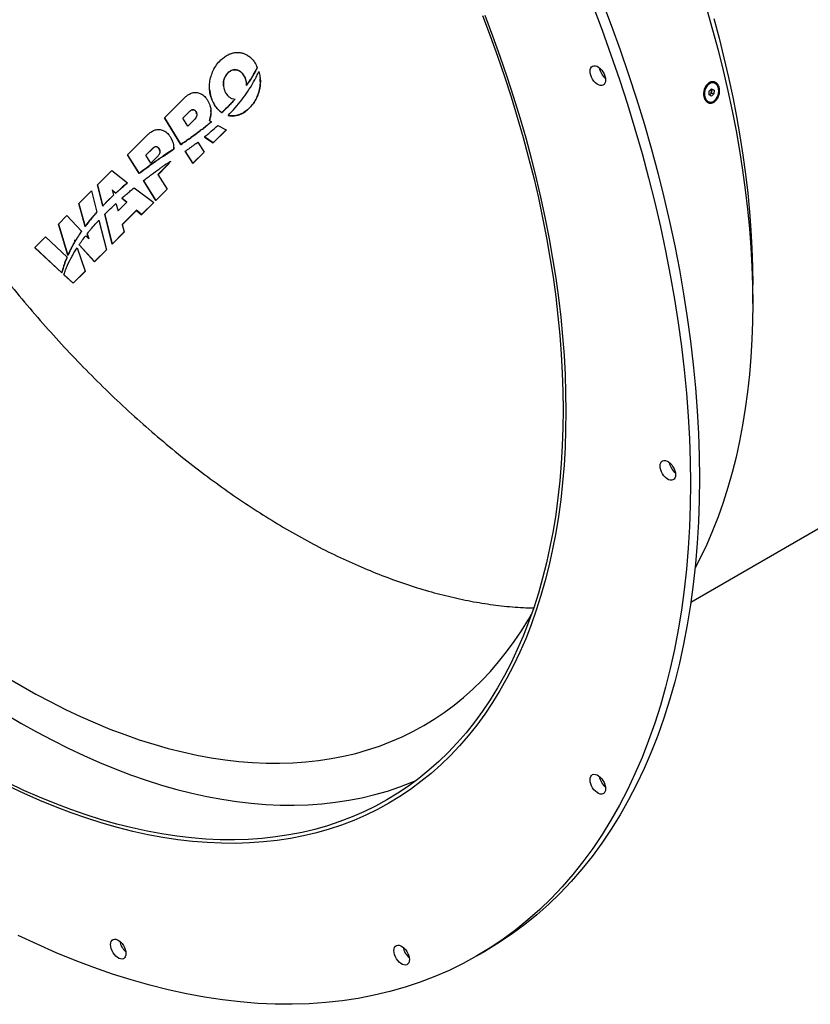
# Model space of a CAD drawing. Units: millimetres. Extents: x 8 to 201, y 4 to 288.
# Drawn here: x 125 to 141, y 96 to 115 of the extents above; entities that cross this region are included whole.
import ezdxf

# ---------------------------------------------------------------- set-up
doc = ezdxf.new("R2010")
doc.units = ezdxf.units.MM

msp = doc.modelspace()

# ---------------------------------------------------------------- linework, layer by layer
at = {"color": 7, "linetype": 'Continuous', "lineweight": 25}
for p, q in [((138.35331, 104.13274), (156.53812, 114.6306)), ((129.8938, 114.55205), (129.89403, 114.54956)), ((129.63203, 114.4023), (129.63226, 114.39981)), ((129.74036, 114.29051), (129.74058, 114.28802)), ((129.95114, 114.33577), (129.95092, 114.33827)), ((138.79792, 114.25552), (138.78286, 114.25889)), ((128.96373, 114.11931), (128.96395, 114.11683)), ((129.68302, 114.20963), (129.68324, 114.20713)), ((138.70969, 114.02614), (138.71034, 114.09717)), ((138.71034, 114.09717), (138.75689, 114.14066)), ((138.75142, 114.05347), (138.72814, 114.03173)), ((138.74448, 114.12906), (138.75207, 114.1245)), ((138.75175, 114.08899), (138.75142, 114.05347)), ((138.75142, 114.05347), (138.80214, 114.0421)), ((138.75207, 114.1245), (138.75175, 114.08899)), ((138.75207, 114.1245), (138.80279, 114.11313)), ((138.80214, 114.0421), (138.75558, 113.99861)), ((138.75689, 114.14066), (138.80279, 114.11313)), ((138.80279, 114.11313), (138.80214, 114.0421)), ((128.08335, 113.57505), (128.47149, 113.96363)), ((129.46303, 113.94134), (129.46326, 113.93884)), ((138.69949, 113.88713), (138.71456, 113.88375)), ((138.75558, 113.99861), (138.70969, 114.02614)), ((138.72814, 114.03173), (138.71729, 114.02158)), ((128.44262, 113.57046), (128.57672, 113.70471)), ((128.57694, 113.70222), (128.44284, 113.56797)), ((128.57672, 113.70471), (128.57694, 113.70222)), ((128.69666, 113.69928), (128.69688, 113.69679)), ((128.98864, 113.72191), (128.98842, 113.7244)), ((129.05964, 113.82932), (129.05986, 113.82683)), ((129.20099, 113.67725), (129.20121, 113.67476)), ((129.20912, 113.68479), (129.20934, 113.6823)), ((128.40441, 113.05671), (128.08335, 113.57505)), ((128.08335, 113.57505), (128.08357, 113.57256)), ((128.08357, 113.57256), (128.40463, 113.05422)), ((128.53939, 113.41434), (128.44262, 113.57046)), ((128.67349, 113.54858), (128.53939, 113.41434)), ((128.95882, 113.51927), (128.9973, 113.49799)), ((128.9973, 113.49799), (128.99752, 113.49549)), ((129.32525, 113.62212), (129.32547, 113.61963)), ((128.74046, 113.29467), (128.74068, 113.29218)), ((128.90159, 113.41937), (128.90181, 113.41687)), ((129.28569, 113.33929), (129.03492, 113.08827)), ((129.03515, 113.08578), (129.28591, 113.3368)), ((129.12517, 113.42743), (129.28569, 113.33929)), ((129.28569, 113.33929), (129.28591, 113.3368)), ((127.3616, 112.85248), (127.74973, 113.24106)), ((128.57568, 113.17431), (128.5759, 113.17182)), ((128.73401, 113.1017), (128.85503, 112.9082)), ((129.03492, 113.08827), (128.86215, 113.20186)), ((128.86215, 113.20186), (128.86237, 113.19937)), ((128.86237, 113.19937), (129.03515, 113.08578)), ((129.03492, 113.08827), (129.03515, 113.08578)), ((127.72086, 112.84793), (127.86041, 112.98764)), ((127.86064, 112.98515), (127.72108, 112.84545)), ((127.86041, 112.98764), (127.86064, 112.98515)), ((127.97573, 112.97542), (127.97595, 112.97293)), ((128.14807, 112.88962), (128.06151, 112.83168)), ((128.2355, 112.94628), (128.14807, 112.88962)), ((128.14807, 112.88962), (128.14829, 112.88713)), ((128.14829, 112.88713), (128.23572, 112.94379)), ((128.2355, 112.94628), (128.23572, 112.94379)), ((128.26755, 112.96436), (128.26479, 113.00069)), ((128.26586, 113.00077), (128.26564, 113.00326)), ((128.26733, 112.96686), (128.26755, 112.96436)), ((128.40441, 113.05671), (128.40463, 113.05422)), ((128.4072, 113.05858), (128.40742, 113.05608)), ((128.63479, 112.68773), (128.48754, 112.92328)), ((128.48754, 112.92328), (128.48776, 112.92079)), ((128.48776, 112.92079), (128.63501, 112.68524)), ((128.85503, 112.9082), (128.63479, 112.68773)), ((128.63501, 112.68524), (128.85525, 112.9057)), ((128.85503, 112.9082), (128.85525, 112.9057)), ((127.58631, 112.48922), (127.3616, 112.85248)), ((127.3616, 112.85248), (127.36182, 112.84999)), ((127.36182, 112.84999), (127.58653, 112.48673)), ((127.81763, 112.69183), (127.72086, 112.84793)), ((127.95718, 112.83153), (127.81763, 112.69183)), ((127.88992, 112.71355), (127.89014, 112.71106)), ((127.97545, 112.773), (127.97567, 112.77051)), ((128.06151, 112.83168), (128.06173, 112.82919)), ((128.06173, 112.82919), (128.14829, 112.88713)), ((128.19798, 112.7287), (128.1982, 112.72621)), ((126.77721, 112.26743), (127.05413, 112.54467)), ((127.05413, 112.54467), (127.3632, 112.30958)), ((128.12441, 112.63664), (127.95651, 112.46857)), ((127.95673, 112.46608), (128.12463, 112.63415)), ((128.12441, 112.63664), (128.12463, 112.63415)), ((128.63479, 112.68773), (128.63501, 112.68524)), ((127.58631, 112.48922), (127.58653, 112.48673)), ((127.91303, 111.96524), (127.6722, 112.351)), ((127.6722, 112.351), (127.67242, 112.34851)), ((127.67242, 112.34851), (127.91325, 111.96274)), ((127.95651, 112.46857), (128.13327, 112.1857)), ((126.41243, 111.90224), (126.65992, 112.15)), ((126.65992, 112.15), (126.76482, 111.7364)), ((126.87731, 111.8578), (126.77721, 112.26743)), ((126.77721, 112.26743), (126.77743, 112.26494)), ((126.77743, 112.26494), (126.87753, 111.85531)), ((127.13385, 112.10872), (127.06297, 112.1677)), ((127.06297, 112.1677), (127.09077, 112.06881)), ((127.06319, 112.16521), (127.13407, 112.10623)), ((127.23469, 112.1997), (127.23491, 112.19721)), ((127.3632, 112.30958), (127.36342, 112.30709)), ((127.49363, 112.211), (127.87377, 111.92594)), ((128.13327, 112.1857), (127.91303, 111.96524)), ((127.91325, 111.96274), (128.13349, 112.18321)), ((128.13327, 112.1857), (128.13349, 112.18321)), ((127.09077, 112.06881), (127.091, 112.06632)), ((127.13385, 112.10872), (127.13407, 112.10623)), ((127.17749, 111.76095), (127.34713, 111.93197)), ((127.34713, 111.93197), (127.25331, 112.00958)), ((127.25331, 112.00958), (127.25353, 112.00709)), ((127.25353, 112.00709), (127.34587, 111.9307)), ((127.91303, 111.96524), (127.91325, 111.96274)), ((126.53681, 111.45884), (126.41243, 111.90224)), ((126.41243, 111.90224), (126.41265, 111.89975)), ((126.41265, 111.89975), (126.53703, 111.45635)), ((126.76482, 111.7364), (126.76504, 111.73392)), ((126.87731, 111.8578), (126.87753, 111.85531)), ((126.93196, 111.91413), (126.93218, 111.91164)), ((127.13673, 111.90556), (127.17749, 111.76095)), ((127.53564, 111.77203), (127.25653, 111.49264)), ((127.25675, 111.49015), (127.53586, 111.76954)), ((127.635, 111.68692), (127.53564, 111.77203)), ((127.53564, 111.77203), (127.53586, 111.76954)), ((127.53586, 111.76954), (127.63522, 111.68443)), ((127.87377, 111.92594), (127.635, 111.68692)), ((127.63522, 111.68443), (127.87399, 111.92344)), ((127.87377, 111.92594), (127.87399, 111.92344)), ((126.01455, 111.50391), (126.18028, 111.66983)), ((126.18028, 111.66983), (126.4666, 111.3622)), ((126.65285, 111.60609), (126.65307, 111.6036)), ((126.80494, 111.57859), (126.95172, 111.00295)), ((127.06043, 111.11177), (126.91713, 111.69519)), ((126.91713, 111.69519), (126.91735, 111.6927)), ((126.91735, 111.6927), (127.06065, 111.10927)), ((127.635, 111.68692), (127.63522, 111.68443)), ((126.19883, 110.89632), (126.01455, 111.50391)), ((126.01455, 111.50391), (126.01477, 111.50143)), ((126.01477, 111.50143), (126.19905, 110.89383)), ((126.4666, 111.3622), (126.46682, 111.35971)), ((126.53681, 111.45884), (126.53703, 111.45635)), ((127.25653, 111.49264), (127.2992, 111.35078)), ((125.55564, 111.04449), (125.76322, 111.2523)), ((125.76322, 111.2523), (126.18343, 110.86087)), ((126.34532, 111.17571), (126.32916, 111.1932)), ((126.32916, 111.1932), (126.33871, 111.16458)), ((126.32938, 111.19071), (126.34554, 111.17322)), ((126.33871, 111.16458), (126.33893, 111.16209)), ((126.34532, 111.17571), (126.34554, 111.17322)), ((126.54658, 111.27671), (126.60584, 111.21348)), ((126.60584, 111.21348), (126.5771, 111.31556)), ((126.5771, 111.31556), (126.57732, 111.31307)), ((126.57732, 111.31307), (126.60516, 111.21421)), ((127.2992, 111.35078), (127.06043, 111.11177)), ((127.06065, 111.10927), (127.29942, 111.34829)), ((127.2992, 111.35078), (127.29942, 111.34829)), ((126.08181, 110.55508), (125.55564, 111.04449)), ((125.55564, 111.04449), (125.55586, 111.042)), ((125.55586, 111.042), (126.08203, 110.55259)), ((126.37965, 111.04198), (126.53305, 110.58385)), ((126.72058, 110.77158), (126.41691, 111.09828)), ((126.41691, 111.09828), (126.41713, 111.09579)), ((126.41713, 111.09579), (126.7208, 110.76908)), ((126.95172, 111.00295), (126.72058, 110.77158)), ((126.7208, 110.76908), (126.95194, 111.00045)), ((126.95172, 111.00295), (126.95194, 111.00045)), ((127.06043, 111.11177), (127.06065, 111.10927)), ((126.18343, 110.86087), (126.18365, 110.85838)), ((126.19883, 110.89632), (126.19905, 110.89383)), ((126.20553, 110.91165), (126.20575, 110.90916)), ((126.12972, 110.72054), (126.12994, 110.71805)), ((126.72058, 110.77158), (126.7208, 110.76908)), ((126.08181, 110.55508), (126.08203, 110.55259)), ((126.30191, 110.35248), (126.12213, 110.51788)), ((126.12213, 110.51788), (126.12235, 110.51538)), ((126.12235, 110.51538), (126.30214, 110.34999)), ((126.53305, 110.58385), (126.30191, 110.35248)), ((126.30214, 110.34999), (126.53327, 110.58136)), ((126.53305, 110.58385), (126.53327, 110.58136)), ((126.30191, 110.35248), (126.30214, 110.34999)), ((139.55897, 109.95388), (139.55897, 110.32126)), ((134.17492, 97.23182), (134.35169, 97.33387))]:
    msp.add_line(p, q, dxfattribs=at)
at = {"color": 7, "linetype": 'Continuous', "lineweight": 25, "flags": 128}
for points in [[(136.61401, 115.86506), (136.79604, 115.38463), (136.9695, 114.90377), (137.13427, 114.42281), (137.29024, 113.94209), (137.4373, 113.46193), (137.57535, 112.98266), (137.70429, 112.50462), (137.82404, 112.02812), (137.93452, 111.55349), (138.03564, 111.08107), (138.12734, 110.61117), (138.20956, 110.14411), (138.28224, 109.68022), (138.34533, 109.21981), (138.39879, 108.7632), (138.44258, 108.31071), (138.47667, 107.86264), (138.50103, 107.41929), (138.51566, 106.98098), (138.52053, 106.548), (138.51566, 106.12065), (138.50103, 105.69923), (138.47667, 105.28402), (138.44258, 104.8753), (138.39879, 104.47336), (138.34533, 104.07847), (138.28224, 103.69091), (138.20956, 103.31093), (138.12734, 102.93881), (138.03564, 102.57478), (137.93452, 102.21911), (137.82404, 101.87204), (137.70429, 101.5338), (137.57535, 101.20463), (137.4373, 100.88475), (137.29024, 100.57438), (137.13427, 100.27374), (136.9695, 99.98302), (136.79604, 99.70244), (136.61401, 99.43218), (136.42353, 99.17242), (136.22473, 98.92335), (136.01776, 98.68514), (135.80275, 98.45794), (135.57984, 98.24192), (135.3492, 98.03722), (135.11099, 97.84399), (134.86535, 97.66235), (134.61247, 97.49243), (134.35251, 97.33435), (134.35169, 97.33387)], [(136.43723, 115.76301), (136.61926, 115.28258), (136.79272, 114.80172), (136.95749, 114.32076), (137.11346, 113.84004), (137.26052, 113.35988), (137.39857, 112.88061), (137.52752, 112.40257), (137.64727, 111.92607), (137.75774, 111.45144), (137.85886, 110.97902), (137.95057, 110.50912), (138.03279, 110.04206), (138.10547, 109.57817), (138.16856, 109.11776), (138.22201, 108.66115), (138.2658, 108.20866), (138.29989, 107.76058), (138.32425, 107.31724), (138.33888, 106.87893), (138.34376, 106.44595), (138.33888, 106.0186), (138.32425, 105.59718), (138.29989, 105.18197), (138.2658, 104.77325), (138.22201, 104.37131), (138.16856, 103.97642), (138.10547, 103.58886), (138.03279, 103.20888), (137.95057, 102.83675), (137.85886, 102.47273), (137.75774, 102.11706), (137.64727, 101.76999), (137.52752, 101.43175), (137.39857, 101.10258), (137.26052, 100.7827), (137.11346, 100.47233), (136.95749, 100.17168), (136.79272, 99.88097), (136.61926, 99.60039), (136.43723, 99.33012), (136.24675, 99.07037), (136.04796, 98.8213), (135.84098, 98.58308), (135.62597, 98.35589), (135.40307, 98.13987), (135.17243, 97.93517), (134.93421, 97.74194), (134.68857, 97.5603), (134.43569, 97.39038), (134.17573, 97.2323), (133.90888, 97.08616), (133.63531, 96.95207), (133.35522, 96.83011), (133.06879, 96.72037), (132.77623, 96.62293), (132.47773, 96.53786), (132.17349, 96.4652), (131.86373, 96.40501), (131.54866, 96.35734), (131.2285, 96.32221), (130.90345, 96.29965), (130.57376, 96.28967), (130.23963, 96.29228), (129.90131, 96.30749), (129.55902, 96.33527), (129.213, 96.37561), (128.86348, 96.42848), (128.51071, 96.49385), (128.15492, 96.57167), (127.79636, 96.66188), (127.43528, 96.76444), (127.07193, 96.87925), (126.70654, 97.00626), (126.33938, 97.14536), (125.97069, 97.29647), (125.60073, 97.45948), (125.22975, 97.63428)], [(138.66076, 115.68686), (138.77523, 115.28945), (138.88215, 114.89306), (138.98144, 114.49795), (139.07305, 114.1044), (139.1569, 113.71266), (139.23294, 113.32302), (139.30111, 112.93575), (139.36138, 112.55109), (139.41369, 112.16932), (139.45802, 111.79071), (139.49433, 111.4155), (139.52259, 111.04396), (139.5428, 110.67635), (139.55492, 110.3129), (139.55897, 109.95388), (139.55492, 109.59953), (139.5428, 109.25008), (139.52259, 108.90579), (139.49433, 108.56689), (139.45802, 108.2336), (139.41369, 107.90617), (139.36138, 107.5848), (139.30111, 107.26973), (139.23294, 106.96116), (139.1569, 106.65931), (139.07305, 106.3644), (138.98144, 106.0766), (138.88215, 105.79614), (138.77523, 105.52319), (138.66076, 105.25795), (138.53882, 105.0006), (138.43505, 104.79883)], [(134.28627, 115.57068), (134.43653, 115.1741), (134.57972, 114.77717), (134.71573, 114.38015), (134.84448, 113.98334), (134.96587, 113.58698), (135.07983, 113.19136), (135.18627, 112.79675), (135.28511, 112.40342), (135.37631, 112.01163), (135.45978, 111.62166), (135.53548, 111.23377), (135.60335, 110.84823), (135.66334, 110.46531), (135.71542, 110.08526), (135.75955, 109.70834), (135.79569, 109.33482), (135.82383, 108.96495), (135.84395, 108.59899), (135.85602, 108.23718), (135.86004, 107.87977), (135.85602, 107.52701), (135.84395, 107.17913), (135.82383, 106.83639), (135.79569, 106.49901), (135.75955, 106.16722), (135.71542, 105.84126), (135.66334, 105.52134), (135.60335, 105.20768), (135.53548, 104.9005), (135.45978, 104.60001), (135.37631, 104.30642), (135.28511, 104.01992), (135.18627, 103.74071), (135.07983, 103.46899), (134.96587, 103.20494), (134.84448, 102.94875), (134.71573, 102.70057), (134.57972, 102.4606), (134.43653, 102.22899), (134.28627, 102.0059), (134.12904, 101.79148), (133.96494, 101.58588), (133.79409, 101.38924), (133.6166, 101.2017), (133.43261, 101.02338), (133.24222, 100.85441), (133.04558, 100.6949), (132.84282, 100.54496), (132.63407, 100.4047), (132.41948, 100.27421), (132.1992, 100.15358), (131.97338, 100.04289), (131.74218, 99.94222), (131.50574, 99.85164), (131.26424, 99.7712), (131.01784, 99.70097), (130.7667, 99.641), (130.51101, 99.59132), (130.25093, 99.55196), (129.98664, 99.52296), (129.71833, 99.50434), (129.44617, 99.4961), (129.17037, 99.49826), (128.89109, 99.51081), (128.60854, 99.53374), (128.32291, 99.56704), (128.0344, 99.61069), (127.7432, 99.66465), (127.44951, 99.72888), (127.15353, 99.80335), (126.85547, 99.88801), (126.55553, 99.98279), (126.25392, 100.08762), (125.95084, 100.20245), (125.6465, 100.32719), (125.34111, 100.46174), (125.03488, 100.60603)], [(134.3322, 115.57479), (134.48314, 115.17642), (134.62697, 114.77769), (134.7636, 114.37889), (134.89293, 113.98028), (135.01487, 113.58213), (135.12934, 113.18473), (135.23626, 112.78833), (135.33555, 112.39322), (135.42716, 111.99967), (135.51101, 111.60794), (135.58705, 111.2183), (135.65522, 110.83102), (135.71549, 110.44636), (135.7678, 110.0646), (135.81213, 109.68598), (135.84844, 109.31078), (135.8767, 108.93924), (135.89691, 108.57162), (135.90903, 108.20817), (135.91308, 107.84915), (135.90903, 107.4948), (135.89691, 107.14536), (135.8767, 106.80107), (135.84844, 106.46216), (135.81213, 106.12888), (135.7678, 105.80144), (135.71549, 105.48007), (135.65522, 105.165), (135.58705, 104.85643), (135.51101, 104.55459), (135.42716, 104.25967), (135.33555, 103.97188), (135.23626, 103.69141), (135.12934, 103.41847), (135.01487, 103.15322), (134.89293, 102.89587), (134.7636, 102.64658), (134.62697, 102.40552), (134.48314, 102.17286), (134.3322, 101.94876), (134.17425, 101.73337), (134.00942, 101.52685), (133.83779, 101.32932), (133.65951, 101.14093), (133.47468, 100.96181), (133.28343, 100.79208), (133.08591, 100.63185), (132.88223, 100.48123), (132.67254, 100.34034), (132.45698, 100.20926), (132.23571, 100.08808), (132.00887, 99.97689), (131.77662, 99.87577), (131.53912, 99.78478), (131.29652, 99.70398), (131.04901, 99.63343), (130.79674, 99.57319), (130.53989, 99.52328), (130.27864, 99.48375), (130.01316, 99.45462), (129.74363, 99.43591), (129.47025, 99.42764), (129.1932, 99.42981), (128.91266, 99.44241), (128.62884, 99.46545), (128.34192, 99.4989), (128.0521, 99.54274), (127.75959, 99.59694), (127.46457, 99.66147), (127.16726, 99.73628), (126.86785, 99.82131), (126.56656, 99.91652), (126.26358, 100.02183), (125.95914, 100.13717), (125.65342, 100.26247), (125.34665, 100.39764), (125.03904, 100.54258)], [(134.3322, 115.57479), (134.48314, 115.17642), (134.62697, 114.77769), (134.7636, 114.37889), (134.89293, 113.98028), (135.01487, 113.58213), (135.12934, 113.18473), (135.23626, 112.78833), (135.33555, 112.39322), (135.42716, 111.99967), (135.51101, 111.60794), (135.58705, 111.2183), (135.65522, 110.83102), (135.71549, 110.44636), (135.7678, 110.0646), (135.81213, 109.68598), (135.84844, 109.31078), (135.8767, 108.93924), (135.89691, 108.57162), (135.90903, 108.20817), (135.91308, 107.84915), (135.90903, 107.4948), (135.89691, 107.14536), (135.8767, 106.80107), (135.84844, 106.46216), (135.81213, 106.12888), (135.7678, 105.80144), (135.71549, 105.48007), (135.65522, 105.165), (135.58705, 104.85643), (135.51101, 104.55459), (135.42716, 104.25967), (135.33555, 103.97188), (135.23626, 103.69141), (135.12934, 103.41847), (135.01487, 103.15322), (134.89293, 102.89587), (134.7636, 102.64658), (134.62697, 102.40552), (134.48314, 102.17286), (134.3322, 101.94876), (134.17425, 101.73337), (134.00942, 101.52685), (133.83779, 101.32932), (133.65951, 101.14093), (133.47468, 100.96181), (133.28343, 100.79208), (133.08591, 100.63185), (132.88223, 100.48123), (132.67254, 100.34034), (132.45698, 100.20926), (132.23571, 100.08808), (132.00887, 99.97689), (131.77662, 99.87577), (131.53912, 99.78478), (131.29652, 99.70398), (131.04901, 99.63343), (130.79674, 99.57319), (130.53989, 99.52328), (130.27864, 99.48375), (130.01316, 99.45462), (129.74363, 99.43591), (129.47025, 99.42764), (129.1932, 99.42981), (128.91266, 99.44241), (128.62884, 99.46545), (128.34192, 99.4989), (128.0521, 99.54274), (127.75959, 99.59694), (127.46457, 99.66147), (127.16726, 99.73628), (126.86785, 99.82131), (126.56656, 99.91652), (126.26358, 100.02183), (125.95914, 100.13717), (125.65342, 100.26247), (125.34665, 100.39764), (125.03904, 100.54258)], [(138.79636, 115.51296), (138.9004, 115.12725), (138.99702, 114.7428), (139.08615, 114.35985), (139.16774, 113.97869), (139.24173, 113.59956), (139.30807, 113.22272), (139.36671, 112.84844), (139.41761, 112.47697), (139.46074, 112.10856), (139.49607, 111.74347), (139.52357, 111.38195), (139.54323, 111.02425), (139.55503, 110.6706), (139.55897, 110.32126)], [(136.38606, 114.48464), (136.38934, 114.51882), (136.39905, 114.54772), (136.41475, 114.57006), (136.43577, 114.58489), (136.46119, 114.59154), (136.48988, 114.58973), (136.52061, 114.57953), (136.55202, 114.56139), (136.58275, 114.53611), (136.61145, 114.50479), (136.63686, 114.4688), (136.65788, 114.42971), (136.67359, 114.38923), (136.68329, 114.34913), (136.68658, 114.31115), (136.68329, 114.27697), (136.67359, 114.24808), (136.65788, 114.22573), (136.63686, 114.21091), (136.61145, 114.20426), (136.58275, 114.20607), (136.55202, 114.21627), (136.52061, 114.2344), (136.48988, 114.25968), (136.46119, 114.291), (136.43577, 114.32699), (136.41475, 114.36608), (136.39905, 114.40657), (136.38934, 114.44667), (136.38606, 114.48464)], [(138.89657, 114.09386), (138.89366, 114.13344), (138.88432, 114.17003), (138.869, 114.20193), (138.8484, 114.22764), (138.82349, 114.24596), (138.79544, 114.25604), (138.76555, 114.2574), (138.73523, 114.24999), (138.70589, 114.23414), (138.67891, 114.21059), (138.65554, 114.18046), (138.63688, 114.14515), (138.6238, 114.1063), (138.61691, 114.06574), (138.61654, 114.02536), (138.6227, 113.98705), (138.63511, 113.9526), (138.65317, 113.92363), (138.67606, 113.90148), (138.7027, 113.8872), (138.73184, 113.88144), (138.76212, 113.88449), (138.79212, 113.89619), (138.82045, 113.916), (138.84578, 113.943), (138.86691, 113.97591), (138.88288, 114.01321), (138.89292, 114.05315), (138.89657, 114.09386)], [(137.75156, 106.78782), (137.75484, 106.822), (137.76455, 106.8509), (137.78025, 106.87324), (137.80127, 106.88807), (137.82669, 106.89472), (137.85538, 106.89291), (137.88611, 106.88271), (137.91752, 106.86458), (137.94825, 106.8393), (137.97695, 106.80797), (138.00236, 106.77198), (138.02338, 106.73289), (138.03909, 106.69241), (138.04879, 106.65231), (138.05208, 106.61433), (138.04879, 106.58015), (138.03909, 106.55126), (138.02338, 106.52891), (138.00236, 106.51409), (137.97695, 106.50744), (137.94825, 106.50925), (137.91752, 106.51945), (137.88611, 106.53758), (137.85538, 106.56286), (137.82669, 106.59418), (137.80127, 106.63017), (137.78025, 106.66927), (137.76455, 106.70975), (137.75484, 106.74985), (137.75156, 106.78782)], [(124.99069, 102.67542), (125.28159, 102.5031), (125.57248, 102.33956), (125.86318, 102.18494), (126.15347, 102.03933), (126.44317, 101.90283), (126.73208, 101.77553), (127.01998, 101.65753), (127.3067, 101.5489), (127.59203, 101.44973), (127.87578, 101.36007), (128.15775, 101.27998), (128.43774, 101.20953), (128.71558, 101.14876), (128.99106, 101.09772), (129.26399, 101.05643), (129.5342, 101.02493), (129.8015, 101.00323), (130.06569, 100.99136), (130.32661, 100.98932), (130.58407, 100.99711), (130.8379, 101.01473), (131.08791, 101.04216), (131.33395, 101.07939), (131.57584, 101.12639), (131.81342, 101.18313), (132.04652, 101.24957), (132.27498, 101.32566), (132.49865, 101.41135), (132.71738, 101.50658), (132.93101, 101.6113), (133.13939, 101.72542), (133.34239, 101.84886), (133.53987, 101.98155), (133.73169, 102.12339), (133.91771, 102.27429), (134.09782, 102.43414), (134.27188, 102.60283), (134.43979, 102.78025), (134.60141, 102.96627), (134.75665, 103.16077), (134.9054, 103.36361), (135.04754, 103.57466), (135.183, 103.79377), (135.24277, 103.89674)], [(124.97415, 101.95542), (125.28159, 101.77329), (125.58903, 101.60046), (125.89625, 101.43704), (126.20306, 101.28314), (126.50924, 101.13888), (126.81457, 101.00435), (127.11885, 100.87964), (127.42187, 100.76483), (127.72343, 100.66001), (128.02331, 100.56525), (128.32132, 100.48061), (128.61724, 100.40616), (128.91087, 100.34193), (129.20202, 100.28798), (129.49048, 100.24435), (129.77606, 100.21105), (130.05855, 100.18813), (130.33777, 100.17558), (130.61353, 100.17342), (130.88563, 100.18166), (131.15389, 100.20028), (131.41813, 100.22927), (131.67816, 100.26862), (131.93381, 100.31829), (132.1849, 100.37825), (132.43126, 100.44847), (132.67271, 100.52889), (132.9091, 100.61945), (132.99269, 100.65443)], [(136.38606, 100.66757), (136.38934, 100.70175), (136.39905, 100.73065), (136.41475, 100.753), (136.43577, 100.76782), (136.46119, 100.77447), (136.48988, 100.77266), (136.52061, 100.76246), (136.55202, 100.74433), (136.58275, 100.71905), (136.61145, 100.68773), (136.63686, 100.65173), (136.65788, 100.61264), (136.67359, 100.57216), (136.68329, 100.53206), (136.68658, 100.49409), (136.68329, 100.45991), (136.67359, 100.43101), (136.65788, 100.40866), (136.63686, 100.39384), (136.61145, 100.38719), (136.58275, 100.389), (136.55202, 100.3992), (136.52061, 100.41733), (136.48988, 100.44261), (136.46119, 100.47393), (136.43577, 100.50993), (136.41475, 100.54902), (136.39905, 100.5895), (136.38934, 100.6296), (136.38606, 100.66757)], [(127.03122, 97.4532), (127.0345, 97.48738), (127.04421, 97.51628), (127.05992, 97.53863), (127.08094, 97.55345), (127.10635, 97.5601), (127.13505, 97.55829), (127.16578, 97.54809), (127.19719, 97.52996), (127.22791, 97.50468), (127.25661, 97.47336), (127.28203, 97.43736), (127.30304, 97.39827), (127.31875, 97.35779), (127.32846, 97.31769), (127.33174, 97.27972), (127.32846, 97.24554), (127.31875, 97.21664), (127.30304, 97.19429), (127.28203, 97.17947), (127.25661, 97.17282), (127.22791, 97.17463), (127.19719, 97.18483), (127.16578, 97.20296), (127.13505, 97.22824), (127.10635, 97.25956), (127.08094, 97.29556), (127.05992, 97.33465), (127.04421, 97.37513), (127.0345, 97.41523), (127.03122, 97.4532)], [(132.56001, 97.33609), (132.5633, 97.37027), (132.573, 97.39916), (132.58871, 97.42151), (132.60973, 97.43633), (132.63514, 97.44298), (132.66384, 97.44117), (132.69457, 97.43098), (132.72598, 97.41284), (132.75671, 97.38756), (132.7854, 97.35624), (132.81082, 97.32025), (132.83184, 97.28116), (132.84754, 97.24067), (132.85725, 97.20057), (132.86053, 97.1626), (132.85725, 97.12842), (132.84754, 97.09952), (132.83184, 97.07718), (132.81082, 97.06235), (132.7854, 97.0557), (132.75671, 97.05752), (132.72598, 97.06771), (132.69457, 97.08585), (132.66384, 97.11113), (132.63514, 97.14245), (132.60973, 97.17844), (132.58871, 97.21753), (132.573, 97.25801), (132.5633, 97.29812), (132.56001, 97.33609)]]:
    msp.add_lwpolyline(points, dxfattribs=at)
at = {"color": 7, "linetype": 'Continuous', "lineweight": 25}
for centre, radius, start, end in [((136.90035, 114.60805), 0.33943, 189.664116, 230.330508), ((138.67105, 114.08876), 0.0807, 315.031793, 0.162632), ((138.68738, 114.09143), 0.06442, 357.821615, 32.780241), ((138.69339, 114.06821), 0.05038, 295.701805, 313.611218), ((138.26585, 106.91123), 0.33943, 189.664116, 230.330508), ((136.90035, 100.79098), 0.33943, 189.664116, 230.330508), ((127.54552, 97.57662), 0.33943, 189.664116, 230.330508), ((133.07431, 97.4595), 0.33943, 189.664116, 230.330508)]:
    msp.add_arc(centre, radius, start, end, dxfattribs=at)
for points, knots in [([(120.29732, 129.20468), (120.28859, 129.18648), (120.21866, 129.0407), (120.10425, 128.7496), (119.95472, 128.3285), (119.82448, 127.88569), (119.71199, 127.4239), (119.61883, 126.94599), (119.54501, 126.45296), (119.49102, 125.94865), (119.45653, 125.43427), (119.44121, 124.91094), (119.44486, 124.37648), (119.46763, 123.82848), (119.50988, 123.26767), (119.57193, 122.69486), (119.65343, 122.11442), (119.75424, 121.52738), (119.87346, 120.93831), (120.01049, 120.34834), (120.16471, 119.75858), (120.33668, 119.16647), (120.52725, 118.56942), (120.73646, 117.96844), (120.96431, 117.3646), (121.20914, 116.76255), (121.47052, 116.16338), (121.74634, 115.57168), (122.03578, 114.9884), (122.33802, 114.41443), (122.6543, 113.84723), (122.98606, 113.28437), (123.33302, 112.72701), (123.69484, 112.17631), (124.06881, 111.63659), (124.45426, 111.10881), (124.84816, 110.59697), (125.24958, 110.10168), (125.65765, 109.62351), (126.07407, 109.16029), (126.50071, 108.71009), (126.93699, 108.27403), (127.38229, 107.85325), (127.8332, 107.4511), (128.28892, 107.06828), (128.74591, 106.70764), (129.2033, 106.36939), (129.66023, 106.05368), (130.11869, 105.75901), (130.58067, 105.48422), (131.04539, 105.23026), (131.51202, 104.99805), (131.97695, 104.78952), (132.43936, 104.60504), (132.8957, 104.44589), (133.34526, 104.31181), (133.7873, 104.20266), (134.22395, 104.11734), (134.65648, 104.05738), (135.00953, 104.02403), (135.21584, 104.02025), (135.2816, 104.01904)], [0, 0, 0, 0, 0.00245159, 0.01963889, 0.0368262, 0.05432596, 0.07182572, 0.08932548, 0.10682524, 0.12432501, 0.14151232, 0.15869963, 0.17588694, 0.19307425, 0.21057401, 0.22807377, 0.24557352, 0.26307328, 0.28057303, 0.29776033, 0.31494762, 0.33213491, 0.3493222, 0.36682194, 0.38432168, 0.40182141, 0.41932114, 0.43682086, 0.45400814, 0.47119541, 0.48838267, 0.50556994, 0.52306965, 0.54056935, 0.55806906, 0.57556876, 0.59306846, 0.61025571, 0.62744296, 0.6446302, 0.66181744, 0.67931713, 0.69681682, 0.71431651, 0.73181619, 0.74931588, 0.76650311, 0.78369035, 0.80087758, 0.81806481, 0.8355645, 0.85306418, 0.87056387, 0.88806355, 0.90556323, 0.92275047, 0.93993771, 0.95712495, 0.97431219, 0.99181188, 1, 1, 1, 1]), ([(129.05964, 113.82932), (129.04137, 113.86249), (129.00484, 113.92884), (128.97273, 114.03836), (128.95856, 114.15141), (128.96312, 114.26814), (128.98736, 114.38524), (129.0319, 114.50098), (129.09676, 114.60924), (129.17198, 114.69621), (129.24967, 114.76173), (129.31926, 114.80448), (129.38849, 114.83278), (129.45488, 114.84857), (129.52327, 114.85207), (129.58831, 114.84341), (129.64743, 114.82396), (129.70494, 114.79458), (129.7607, 114.75253), (129.81524, 114.69656), (129.84458, 114.65288), (129.86012, 114.62975)], [0, 0, 0, 0, 0.06560428, 0.1312214, 0.19709875, 0.26299336, 0.333016, 0.40303745, 0.47566806, 0.54827068, 0.59797426, 0.64760356, 0.68552947, 0.72341435, 0.7616187, 0.79980635, 0.8330149, 0.86624384, 0.90898733, 0.95179495, 1, 1, 1, 1]), ([(129.86012, 114.62975), (129.86333, 114.62337), (129.86974, 114.6106), (129.88139, 114.58484), (129.88886, 114.56511), (129.8938, 114.55205)], [0, 0, 0, 0, 0.25244611, 0.50489066, 1, 1, 1, 1]), ([(129.63203, 114.4023), (129.62282, 114.41583), (129.60442, 114.44284), (129.56577, 114.47952), (129.51555, 114.50854), (129.45584, 114.51856), (129.39498, 114.50597), (129.34605, 114.47652), (129.3071, 114.4392), (129.2688, 114.38857), (129.23628, 114.31252), (129.22864, 114.22738), (129.23912, 114.15647), (129.25574, 114.10232), (129.27404, 114.06943), (129.28315, 114.05306)], [0, 0, 0, 0, 0.06172429, 0.12330282, 0.19836024, 0.27394642, 0.33972282, 0.42168715, 0.48038582, 0.53912452, 0.6574741, 0.78620397, 0.85767453, 0.92914814, 1, 1, 1, 1]), ([(129.2345, 114.20069), (129.23364, 114.20679), (129.23004, 114.23253), (129.23415, 114.27849), (129.24773, 114.33627), (129.27186, 114.38866), (129.30443, 114.43398), (129.34557, 114.47365), (129.39549, 114.50339), (129.45278, 114.51552), (129.50716, 114.50802), (129.56372, 114.48034), (129.60476, 114.44111), (129.62579, 114.40953), (129.63226, 114.39981)], [0, 0, 0, 0, 0.029258357, 0.123481774, 0.216434069, 0.309318068, 0.39263404, 0.47587135, 0.57330973, 0.656169191, 0.739179558, 0.820352312, 0.944753276, 1, 1, 1, 1]), ([(129.92354, 114.47704), (129.93221, 114.44394), (129.94954, 114.37774), (129.9563, 114.27008), (129.94642, 114.15766), (129.91621, 114.04102), (129.86567, 113.9285), (129.79947, 113.83028), (129.72376, 113.74912), (129.65051, 113.69131), (129.57805, 113.65089), (129.51342, 113.62654), (129.44946, 113.614), (129.38702, 113.61105), (129.34612, 113.61838), (129.32525, 113.62212)], [0, 0, 0, 0, 0.08507225, 0.17016342, 0.26758759, 0.36502137, 0.46750515, 0.5699598, 0.65302168, 0.73596677, 0.793766, 0.85149495, 0.90031674, 0.94910664, 1, 1, 1, 1]), ([(129.8938, 114.55205), (129.8823, 114.52954), (129.85928, 114.48452), (129.80964, 114.39643), (129.76805, 114.33285), (129.74036, 114.29051)], [0, 0, 0, 0, 0.250483238, 0.50096594, 1, 1, 1, 1]), ([(129.74058, 114.28802), (129.75467, 114.30915), (129.78283, 114.3514), (129.83562, 114.4378), (129.87068, 114.50489), (129.89403, 114.54956)], [0, 0, 0, 0, 0.25048205, 0.50096459, 1, 1, 1, 1]), ([(129.80947, 114.25104), (129.81793, 114.26602), (129.83486, 114.29598), (129.86721, 114.35659), (129.88938, 114.40299), (129.90415, 114.4339)], [0, 0, 0, 0, 0.25027202, 0.50054543, 1, 1, 1, 1]), ([(129.90415, 114.4339), (129.90745, 114.44106), (129.91238, 114.45181), (129.9188, 114.46621), (129.92196, 114.47343), (129.92354, 114.47704)], [0, 0, 0, 0, 0.49996572, 0.7499796, 1, 1, 1, 1]), ([(129.32525, 113.62212), (129.37119, 113.67108), (129.46309, 113.769), (129.58976, 113.92335), (129.70748, 114.08301), (129.77542, 114.19495), (129.80947, 114.25104)], [0, 0, 0, 0, 0.2520788, 0.50418289, 0.75153373, 1, 1, 1, 1]), ([(129.32547, 113.61963), (129.34568, 113.61601), (129.38612, 113.60879), (129.44823, 113.61118), (129.50897, 113.62312), (129.57469, 113.64653), (129.64911, 113.68727), (129.72701, 113.74922), (129.79906, 113.82768), (129.85893, 113.91571), (129.90785, 114.01629), (129.94106, 114.12784), (129.95681, 114.23735), (129.95156, 114.30658), (129.94936, 114.33569)], [0, 0, 0, 0, 0.055860464, 0.111734663, 0.167347523, 0.223005887, 0.300150703, 0.396815207, 0.493621223, 0.592111172, 0.690619318, 0.804146323, 0.917666297, 1, 1, 1, 1]), ([(129.68302, 114.20963), (129.68288, 114.22721), (129.68261, 114.26236), (129.66968, 114.32886), (129.64681, 114.37348), (129.63203, 114.4023)], [0, 0, 0, 0, 0.26134877, 0.52266045, 1, 1, 1, 1]), ([(129.63226, 114.39981), (129.64079, 114.38437), (129.65787, 114.35347), (129.67587, 114.30304), (129.67783, 114.26764), (129.67881, 114.24983)], [0, 0, 0, 0, 0.33209029, 0.66413988, 1, 1, 1, 1]), ([(129.74036, 114.29051), (129.73568, 114.28371), (129.72632, 114.27009), (129.70732, 114.24305), (129.69274, 114.22299), (129.68302, 114.20963)], [0, 0, 0, 0, 0.25011333, 0.50022654, 1, 1, 1, 1]), ([(129.68324, 114.20713), (129.68812, 114.21381), (129.69788, 114.22717), (129.71712, 114.25406), (129.7312, 114.27444), (129.74058, 114.28802)], [0, 0, 0, 0, 0.25011305, 0.50022623, 1, 1, 1, 1]), ([(138.71142, 114.26102), (138.7212, 114.26667), (138.73634, 114.2733), (138.75681, 114.27818), (138.77726, 114.28038), (138.79749, 114.27852), (138.81676, 114.27267), (138.83526, 114.26422), (138.85236, 114.25193), (138.86746, 114.23627), (138.87771, 114.2229), (138.88679, 114.20807), (138.89718, 114.18655), (138.9049, 114.16259), (138.90968, 114.13703), (138.91246, 114.11063), (138.91221, 114.08322), (138.90895, 114.05579), (138.90371, 114.02852), (138.89556, 114.00185), (138.8848, 113.9767), (138.87549, 113.95872), (138.86502, 113.94179), (138.8497, 113.92089), (138.83243, 113.90267), (138.81385, 113.88779), (138.7993, 113.87834), (138.78433, 113.87075), (138.76413, 113.86324), (138.74364, 113.85966), (138.72358, 113.86014), (138.70883, 113.86251), (138.69455, 113.86687), (138.67631, 113.87528), (138.65945, 113.88751), (138.64456, 113.90316), (138.63109, 113.92093), (138.61989, 113.94174), (138.61138, 113.96483), (138.60469, 113.98928), (138.60085, 114.01548), (138.59999, 114.04251), (138.60083, 114.06306), (138.60314, 114.08368), (138.60817, 114.11097), (138.61609, 114.13769), (138.62663, 114.16292), (138.63882, 114.18693), (138.65339, 114.20888), (138.66982, 114.22797), (138.683, 114.24077), (138.69687, 114.25192), (138.7065, 114.25819), (138.71142, 114.26102)], [0, 0, 0, 0, 0.03114553, 0.04672734, 0.06242406, 0.0935196, 0.10920478, 0.12485376, 0.15601314, 0.17174007, 0.18734111, 0.20294132, 0.21867491, 0.24988765, 0.26555776, 0.2812871, 0.31245962, 0.32819486, 0.34382336, 0.37502318, 0.39070453, 0.40626385, 0.42185089, 0.43755231, 0.46863528, 0.48429253, 0.4999814, 0.51566987, 0.53132799, 0.56241068, 0.5781121, 0.59369969, 0.60925883, 0.6249394, 0.65614014, 0.67176799, 0.68750345, 0.71867603, 0.73440473, 0.75007569, 0.78128769, 0.79702179, 0.81262241, 0.82822309, 0.84394969, 0.87510969, 0.89075787, 0.90644371, 0.93753892, 0.95323552, 0.96881791, 0.98435572, 1, 1, 1, 1]), ([(128.47149, 113.96363), (128.48905, 113.97994), (128.52412, 114.0125), (128.58842, 114.0508), (128.6632, 114.07327), (128.74187, 114.06842), (128.80469, 114.04138), (128.85111, 114.00683), (128.88982, 113.9677), (128.91092, 113.93641), (128.92265, 113.91901)], [0, 0, 0, 0, 0.133539228, 0.266599579, 0.411771157, 0.557747554, 0.691081691, 0.786008927, 0.88109381, 1, 1, 1, 1]), ([(128.96677, 114.11712), (128.9685, 114.0938), (128.9733, 114.02893), (129.00367, 113.92958), (129.04176, 113.85992), (129.05986, 113.82683)], [0, 0, 0, 0, 0.22752318, 0.63302355, 1, 1, 1, 1]), ([(129.28315, 114.05306), (129.29254, 114.03928), (129.31162, 114.01129), (129.35135, 113.9747), (129.40222, 113.94545), (129.44284, 113.9427), (129.46303, 113.94134)], [0, 0, 0, 0, 0.22819639, 0.46374119, 0.73338188, 1, 1, 1, 1]), ([(128.92265, 113.91901), (128.94089, 113.88449), (128.97093, 113.82766), (128.98893, 113.7395), (128.99162, 113.66455), (128.98252, 113.58984), (128.96679, 113.54299), (128.95882, 113.51927)], [0, 0, 0, 0, 0.27937917, 0.45990092, 0.64564167, 0.82066207, 1, 1, 1, 1]), ([(129.46303, 113.94134), (129.44267, 113.91919), (129.40194, 113.87489), (129.31813, 113.78855), (129.2527, 113.72627), (129.20912, 113.68479)], [0, 0, 0, 0, 0.25037056, 0.50073924, 1, 1, 1, 1]), ([(129.20934, 113.6823), (129.2313, 113.703), (129.27521, 113.74439), (129.36095, 113.82895), (129.42236, 113.89491), (129.46326, 113.93884)], [0, 0, 0, 0, 0.25036653, 0.50073462, 1, 1, 1, 1]), ([(128.57672, 113.70471), (128.58481, 113.7117), (128.59941, 113.72434), (128.62487, 113.73363), (128.64827, 113.73463), (128.66863, 113.72798), (128.68524, 113.71554), (128.69283, 113.70473), (128.69666, 113.69928)], [0, 0, 0, 0, 0.22684061, 0.40966738, 0.56141188, 0.71367843, 0.85570352, 1, 1, 1, 1]), ([(128.69688, 113.69679), (128.69047, 113.70533), (128.67999, 113.71929), (128.65751, 113.73008), (128.63676, 113.73245), (128.61308, 113.72769), (128.59269, 113.71673), (128.58113, 113.70607), (128.57694, 113.70222)], [0, 0, 0, 0, 0.22850241, 0.37365237, 0.51899195, 0.66362116, 0.87823705, 1, 1, 1, 1]), ([(128.69666, 113.69928), (128.70224, 113.68762), (128.71338, 113.66433), (128.71307, 113.62435), (128.70172, 113.58357), (128.68321, 113.56062), (128.67349, 113.54858)], [0, 0, 0, 0, 0.23564506, 0.47058103, 0.72214979, 1, 1, 1, 1]), ([(128.71001, 113.64965), (128.70985, 113.65762), (128.70953, 113.67439), (128.70123, 113.68908), (128.69688, 113.69679)], [0, 0, 0, 0, 0.47570433, 1, 1, 1, 1]), ([(128.95905, 113.51678), (128.97017, 113.55408), (128.98866, 113.61605), (128.99311, 113.68633), (128.98833, 113.71667), (128.98752, 113.72176)], [0, 0, 0, 0, 0.55714435, 0.925755, 1, 1, 1, 1]), ([(129.20099, 113.67725), (129.18522, 113.68901), (129.15369, 113.71253), (129.10494, 113.76278), (129.07681, 113.80411), (129.05964, 113.82932)], [0, 0, 0, 0, 0.280575999, 0.561000082, 1, 1, 1, 1]), ([(129.05986, 113.82683), (129.07058, 113.81062), (129.09203, 113.77818), (129.13708, 113.7248), (129.1769, 113.69373), (129.20121, 113.67476)], [0, 0, 0, 0, 0.28026481, 0.56062882, 1, 1, 1, 1]), ([(129.20912, 113.68479), (129.20845, 113.68416), (129.2071, 113.6829), (129.20438, 113.6804), (129.20235, 113.67851), (129.20099, 113.67725)], [0, 0, 0, 0, 0.25011577, 0.50023031, 1, 1, 1, 1]), ([(129.20121, 113.67476), (129.20189, 113.67539), (129.20324, 113.67665), (129.20596, 113.67915), (129.20799, 113.68104), (129.20934, 113.6823)], [0, 0, 0, 0, 0.250115569, 0.500230082, 1, 1, 1, 1]), ([(128.9973, 113.49799), (128.98937, 113.49138), (128.97352, 113.47816), (128.94168, 113.45188), (128.91763, 113.43237), (128.90159, 113.41937)], [0, 0, 0, 0, 0.25002243, 0.50004487, 1, 1, 1, 1]), ([(128.90181, 113.41687), (128.90984, 113.42337), (128.92589, 113.43636), (128.95786, 113.46249), (128.98165, 113.48229), (128.99752, 113.49549)], [0, 0, 0, 0, 0.25002245, 0.50004489, 1, 1, 1, 1]), ([(127.74973, 113.24106), (127.7673, 113.25736), (127.80236, 113.28992), (127.86667, 113.32823), (127.94144, 113.35071), (128.02011, 113.34586), (128.08293, 113.31884), (128.12935, 113.2843), (128.16806, 113.24518), (128.18916, 113.21389), (128.20089, 113.1965)], [0, 0, 0, 0, 0.13353901, 0.26659914, 0.41177019, 0.55774604, 0.69107993, 0.7860086, 0.88109492, 1, 1, 1, 1]), ([(128.74046, 113.29467), (128.72687, 113.28444), (128.6997, 113.264), (128.64485, 113.22377), (128.60334, 113.19409), (128.57568, 113.17431)], [0, 0, 0, 0, 0.25007924, 0.50015713, 1, 1, 1, 1]), ([(128.5759, 113.17182), (128.58975, 113.1817), (128.61745, 113.20147), (128.67262, 113.24128), (128.71346, 113.27182), (128.74068, 113.29218)], [0, 0, 0, 0, 0.25007686, 0.50015441, 1, 1, 1, 1]), ([(128.90159, 113.41937), (128.8883, 113.4088), (128.86171, 113.38767), (128.80823, 113.34582), (128.76756, 113.31513), (128.74046, 113.29467)], [0, 0, 0, 0, 0.25012971, 0.50025994, 1, 1, 1, 1]), ([(128.74068, 113.29218), (128.75428, 113.30238), (128.78146, 113.32279), (128.83531, 113.36419), (128.87522, 113.3958), (128.90181, 113.41687)], [0, 0, 0, 0, 0.25013116, 0.50026159, 1, 1, 1, 1]), ([(128.86215, 113.20186), (128.88461, 113.22009), (128.92953, 113.25655), (129.01792, 113.33099), (129.08228, 113.38886), (129.12517, 113.42743)], [0, 0, 0, 0, 0.25015159, 0.50030377, 1, 1, 1, 1]), ([(128.20089, 113.1965), (128.21111, 113.17835), (128.23155, 113.14204), (128.25923, 113.06575), (128.26413, 113.00594), (128.26733, 112.96686)], [0, 0, 0, 0, 0.25729307, 0.51458832, 1, 1, 1, 1]), ([(128.57568, 113.17431), (128.56172, 113.16454), (128.5338, 113.14502), (128.47773, 113.10631), (128.43541, 113.07767), (128.4072, 113.05858)], [0, 0, 0, 0, 0.25008558, 0.50017111, 1, 1, 1, 1]), ([(128.40742, 113.05608), (128.42155, 113.06562), (128.4498, 113.08469), (128.50607, 113.12312), (128.54797, 113.15234), (128.5759, 113.17182)], [0, 0, 0, 0, 0.25008547, 0.50017099, 1, 1, 1, 1]), ([(128.66955, 113.05326), (128.67494, 113.05726), (128.68574, 113.06528), (128.70725, 113.0814), (128.72331, 113.09358), (128.73401, 113.1017)], [0, 0, 0, 0, 0.25004987, 0.50009963, 1, 1, 1, 1]), ([(127.86041, 112.98764), (127.86768, 112.99398), (127.88058, 113.00523), (127.90428, 113.01389), (127.92646, 113.01407), (127.94774, 113.00596), (127.96417, 112.99231), (127.97226, 112.98049), (127.97573, 112.97542)], [0, 0, 0, 0, 0.20997326, 0.37289541, 0.53690091, 0.68000973, 0.86293523, 1, 1, 1, 1]), ([(127.97595, 112.97293), (127.97044, 112.98063), (127.96074, 112.99417), (127.94013, 113.00752), (127.91897, 113.01239), (127.89644, 113.00928), (127.8766, 112.99964), (127.86552, 112.98959), (127.86064, 112.98515)], [0, 0, 0, 0, 0.20982486, 0.36940624, 0.5300106, 0.67207925, 0.85526195, 1, 1, 1, 1]), ([(127.97573, 112.97542), (127.98146, 112.9636), (127.99292, 112.93998), (127.99316, 112.89978), (127.98208, 112.86164), (127.96525, 112.84128), (127.95718, 112.83153)], [0, 0, 0, 0, 0.2512028, 0.50209334, 0.76147969, 1, 1, 1, 1]), ([(127.99028, 112.924), (127.99019, 112.93039), (127.98993, 112.94778), (127.98136, 112.96319), (127.97595, 112.97293)], [0, 0, 0, 0, 0.36796945, 1, 1, 1, 1]), ([(128.26733, 112.96686), (128.26467, 112.96513), (128.25933, 112.96169), (128.24872, 112.95483), (128.24077, 112.94969), (128.2355, 112.94628)], [0, 0, 0, 0, 0.25131596, 0.50263193, 1, 1, 1, 1]), ([(128.23572, 112.94379), (128.23838, 112.94551), (128.24372, 112.94896), (128.25433, 112.95582), (128.26228, 112.96095), (128.26755, 112.96436)], [0, 0, 0, 0, 0.251315976, 0.502631951, 1, 1, 1, 1]), ([(128.4072, 113.05858), (128.40697, 113.05842), (128.4065, 113.05811), (128.40557, 113.05749), (128.40487, 113.05702), (128.40441, 113.05671)], [0, 0, 0, 0, 0.2501366, 0.50027227, 1, 1, 1, 1]), ([(128.40463, 113.05422), (128.40486, 113.05438), (128.40532, 113.05469), (128.40626, 113.05531), (128.40695, 113.05577), (128.40742, 113.05608)], [0, 0, 0, 0, 0.25013661, 0.50027229, 1, 1, 1, 1]), ([(128.48754, 112.92328), (128.5029, 112.93391), (128.53363, 112.95515), (128.59458, 112.99811), (128.63958, 113.03121), (128.66955, 113.05326)], [0, 0, 0, 0, 0.25043271, 0.50086611, 1, 1, 1, 1]), ([(127.88992, 112.71355), (127.86421, 112.69534), (127.81279, 112.65893), (127.7112, 112.58463), (127.63625, 112.52737), (127.58631, 112.48922)], [0, 0, 0, 0, 0.25017225, 0.500343535, 1, 1, 1, 1]), ([(127.58653, 112.48673), (127.61149, 112.50589), (127.6614, 112.54421), (127.76207, 112.61968), (127.83893, 112.67451), (127.89014, 112.71106)], [0, 0, 0, 0, 0.25017024, 0.50034124, 1, 1, 1, 1]), ([(127.97545, 112.773), (127.96829, 112.76808), (127.95397, 112.75824), (127.92536, 112.73856), (127.90409, 112.72355), (127.88992, 112.71355)], [0, 0, 0, 0, 0.25010921, 0.50021865, 1, 1, 1, 1]), ([(127.89014, 112.71106), (127.89722, 112.71608), (127.91138, 112.72613), (127.93989, 112.74594), (127.96136, 112.76068), (127.97567, 112.77051)], [0, 0, 0, 0, 0.25011115, 0.50022087, 1, 1, 1, 1]), ([(128.06151, 112.83168), (128.05429, 112.82686), (128.03984, 112.81721), (128.01117, 112.79762), (127.98974, 112.78285), (127.97545, 112.773)], [0, 0, 0, 0, 0.2501003, 0.50019859, 1, 1, 1, 1]), ([(127.97567, 112.77051), (127.98282, 112.77543), (127.99713, 112.78527), (128.02571, 112.80499), (128.04732, 112.81951), (128.06173, 112.82919)], [0, 0, 0, 0, 0.25009798, 0.50019595, 1, 1, 1, 1]), ([(127.98816, 112.58344), (128.00553, 112.59572), (128.04026, 112.62028), (128.11008, 112.66886), (128.16283, 112.70476), (128.19798, 112.7287)], [0, 0, 0, 0, 0.250087932, 0.500175612, 1, 1, 1, 1]), ([(128.19798, 112.7287), (128.19237, 112.7201), (128.18116, 112.70291), (128.15733, 112.67157), (128.13732, 112.65034), (128.12441, 112.63664)], [0, 0, 0, 0, 0.26180264, 0.52360161, 1, 1, 1, 1]), ([(128.12463, 112.63415), (128.13181, 112.64159), (128.14618, 112.65647), (128.17162, 112.68662), (128.18778, 112.71068), (128.1982, 112.72621)], [0, 0, 0, 0, 0.26179039, 0.52358718, 1, 1, 1, 1]), ([(127.6722, 112.351), (127.69818, 112.37085), (127.75013, 112.41055), (127.85511, 112.48847), (127.93496, 112.54547), (127.98816, 112.58344)], [0, 0, 0, 0, 0.25017034, 0.50033977, 1, 1, 1, 1]), ([(127.23469, 112.1997), (127.22623, 112.19217), (127.2093, 112.17712), (127.17561, 112.14687), (127.15055, 112.12398), (127.13385, 112.10872)], [0, 0, 0, 0, 0.25006705, 0.50013411, 1, 1, 1, 1]), ([(127.13407, 112.10623), (127.14242, 112.11387), (127.15911, 112.12916), (127.19266, 112.15956), (127.21801, 112.18215), (127.23491, 112.19721)], [0, 0, 0, 0, 0.25006709, 0.50013416, 1, 1, 1, 1]), ([(127.3632, 112.30958), (127.3524, 112.30051), (127.33079, 112.28239), (127.28781, 112.24592), (127.25593, 112.21818), (127.23469, 112.1997)], [0, 0, 0, 0, 0.25010727, 0.50021482, 1, 1, 1, 1]), ([(127.23491, 112.19721), (127.24552, 112.20648), (127.26674, 112.22502), (127.30949, 112.26174), (127.34185, 112.28895), (127.36342, 112.30709)], [0, 0, 0, 0, 0.250108036, 0.500215691, 1, 1, 1, 1]), ([(127.34095, 112.08489), (127.35355, 112.09554), (127.37876, 112.11684), (127.42953, 112.15903), (127.46799, 112.19022), (127.49363, 112.211)], [0, 0, 0, 0, 0.25008724, 0.50017433, 1, 1, 1, 1]), ([(127.09077, 112.06881), (127.0773, 112.05613), (127.05035, 112.03079), (126.99705, 111.97956), (126.95799, 111.9403), (126.93196, 111.91413)], [0, 0, 0, 0, 0.25015529, 0.50031121, 1, 1, 1, 1]), ([(126.93218, 111.91164), (126.94517, 111.92478), (126.97114, 111.95106), (127.02383, 112.00287), (127.06414, 112.04094), (127.091, 112.06632)], [0, 0, 0, 0, 0.25015692, 0.50031308, 1, 1, 1, 1]), ([(127.25331, 112.00958), (127.26057, 112.0159), (127.2751, 112.02854), (127.30425, 112.05371), (127.32627, 112.07242), (127.34095, 112.08489)], [0, 0, 0, 0, 0.25003378, 0.50006766, 1, 1, 1, 1]), ([(126.76482, 111.7364), (126.75532, 111.72567), (126.73632, 111.7042), (126.69868, 111.66101), (126.67118, 111.62805), (126.65285, 111.60609)], [0, 0, 0, 0, 0.25016235, 0.50032568, 1, 1, 1, 1]), ([(126.93196, 111.91413), (126.92736, 111.90947), (126.91818, 111.90015), (126.89993, 111.8814), (126.88635, 111.86724), (126.87731, 111.8578)], [0, 0, 0, 0, 0.25005542, 0.50011055, 1, 1, 1, 1]), ([(126.87753, 111.85531), (126.88205, 111.86003), (126.8911, 111.86948), (126.90925, 111.88831), (126.92301, 111.90231), (126.93218, 111.91164)], [0, 0, 0, 0, 0.25005487, 0.50010991, 1, 1, 1, 1]), ([(126.91713, 111.69519), (126.93505, 111.71312), (126.97088, 111.74896), (127.04364, 111.81953), (127.0995, 111.87116), (127.13673, 111.90556)], [0, 0, 0, 0, 0.25018888, 0.500377374, 1, 1, 1, 1]), ([(126.65285, 111.60609), (126.64292, 111.59399), (126.62307, 111.56979), (126.58408, 111.52092), (126.55571, 111.48366), (126.53681, 111.45884)], [0, 0, 0, 0, 0.25023758, 0.50047524, 1, 1, 1, 1]), ([(126.53703, 111.45635), (126.54646, 111.46881), (126.56531, 111.49374), (126.6037, 111.54304), (126.63333, 111.57939), (126.65307, 111.6036)], [0, 0, 0, 0, 0.25023777, 0.50047545, 1, 1, 1, 1]), ([(126.65307, 111.6036), (126.6622, 111.61463), (126.68047, 111.63668), (126.71766, 111.68023), (126.7461, 111.71245), (126.76504, 111.73392)], [0, 0, 0, 0, 0.25016544, 0.50032921, 1, 1, 1, 1]), ([(126.75485, 111.5244), (126.75899, 111.52895), (126.76726, 111.53804), (126.78396, 111.55611), (126.79655, 111.5696), (126.80494, 111.57859)], [0, 0, 0, 0, 0.25000827, 0.50001578, 1, 1, 1, 1]), ([(126.4666, 111.3622), (126.45602, 111.34693), (126.43487, 111.31639), (126.39382, 111.25458), (126.36471, 111.20725), (126.34532, 111.17571)], [0, 0, 0, 0, 0.25015949, 0.50031952, 1, 1, 1, 1]), ([(126.34554, 111.17322), (126.35517, 111.18905), (126.37443, 111.22072), (126.41432, 111.28322), (126.44583, 111.32912), (126.46682, 111.35971)], [0, 0, 0, 0, 0.25016079, 0.500321, 1, 1, 1, 1]), ([(126.5771, 111.31556), (126.59143, 111.33336), (126.62009, 111.36897), (126.6788, 111.43903), (126.72444, 111.49027), (126.75485, 111.5244)], [0, 0, 0, 0, 0.25023857, 0.50047644, 1, 1, 1, 1]), ([(126.33871, 111.16458), (126.32664, 111.14394), (126.30251, 111.10266), (126.25678, 111.01893), (126.22602, 110.95454), (126.20553, 110.91165)], [0, 0, 0, 0, 0.25035542, 0.50071306, 1, 1, 1, 1]), ([(126.20575, 110.90916), (126.21585, 110.93073), (126.23606, 110.97388), (126.27938, 111.05876), (126.31512, 111.12079), (126.33893, 111.16209)], [0, 0, 0, 0, 0.2503609, 0.50071935, 1, 1, 1, 1]), ([(126.41691, 111.09828), (126.42729, 111.11344), (126.44806, 111.14375), (126.49082, 111.20355), (126.52428, 111.24745), (126.54658, 111.27671)], [0, 0, 0, 0, 0.25014007, 0.50027942, 1, 1, 1, 1]), ([(126.28071, 110.87739), (126.28855, 110.89133), (126.30424, 110.91922), (126.33677, 110.97435), (126.3625, 111.01493), (126.37965, 111.04198)], [0, 0, 0, 0, 0.25019338, 0.50038603, 1, 1, 1, 1]), ([(126.12213, 110.51788), (126.13276, 110.54893), (126.15402, 110.61103), (126.2042, 110.73221), (126.25016, 110.81942), (126.28071, 110.87739)], [0, 0, 0, 0, 0.2510987, 0.50218831, 1, 1, 1, 1]), ([(126.18343, 110.86087), (126.1786, 110.84928), (126.16896, 110.82612), (126.15059, 110.77949), (126.13807, 110.74412), (126.12972, 110.72054)], [0, 0, 0, 0, 0.2501472, 0.50029512, 1, 1, 1, 1]), ([(126.12994, 110.71805), (126.13406, 110.72987), (126.1423, 110.7535), (126.15981, 110.80043), (126.17411, 110.8352), (126.18365, 110.85838)], [0, 0, 0, 0, 0.25014902, 0.50029723, 1, 1, 1, 1]), ([(126.20553, 110.91165), (126.20496, 110.91038), (126.20382, 110.90783), (126.20161, 110.90271), (126.19994, 110.89888), (126.19883, 110.89632)], [0, 0, 0, 0, 0.250056615, 0.50011027, 1, 1, 1, 1]), ([(126.19905, 110.89383), (126.19961, 110.89511), (126.20073, 110.89766), (126.20293, 110.90278), (126.20462, 110.90661), (126.20575, 110.90916)], [0, 0, 0, 0, 0.25005522, 0.50010869, 1, 1, 1, 1]), ([(126.12972, 110.72054), (126.12517, 110.70688), (126.11608, 110.67955), (126.09919, 110.6246), (126.08876, 110.58288), (126.08181, 110.55508)], [0, 0, 0, 0, 0.250310684, 0.500625861, 1, 1, 1, 1]), ([(126.08203, 110.55259), (126.0854, 110.56655), (126.09212, 110.59445), (126.10756, 110.64977), (126.12099, 110.69075), (126.12994, 110.71805)], [0, 0, 0, 0, 0.25032346, 0.50064052, 1, 1, 1, 1])]:
    msp.add_open_spline(points, degree=3, knots=knots, dxfattribs=at)

doc.saveas('drawing.dxf')
